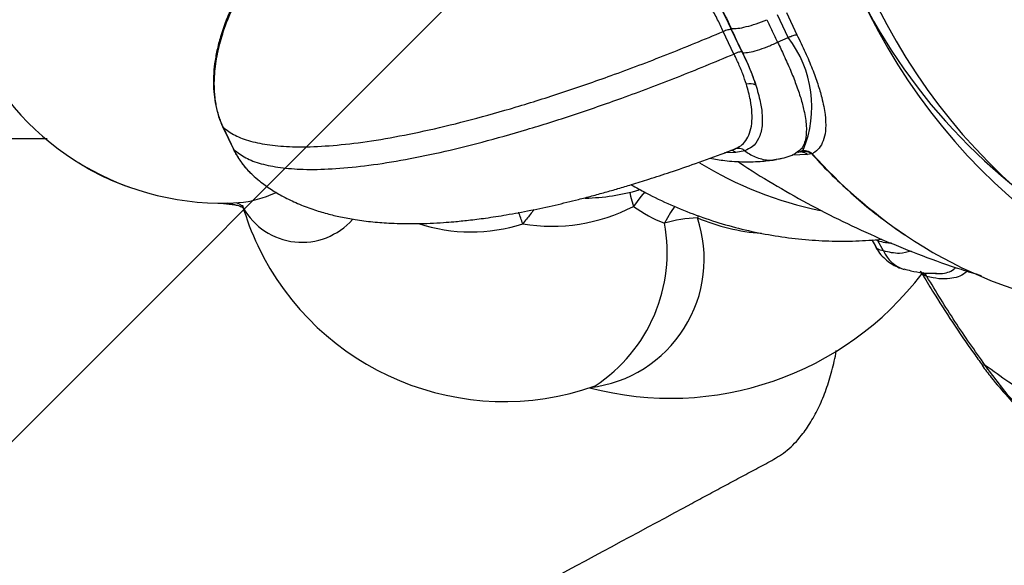
# Model space of a CAD drawing. Units: metres. Extents: x -0.021 to 0.089, y 0.002 to 0.086.
# Drawn here: x 0.035 to 0.036, y 0.064 to 0.065 of the extents above; entities that cross this region are included whole.
import ezdxf

# ---------------------------------------------------------------- set-up
doc = ezdxf.new("R2010")
doc.units = ezdxf.units.M
doc.linetypes.add('HIDDEN', pattern=[0.001905, 0.00127, -0.000635])
doc.layers.add('CAPA1', color=7, linetype='HIDDEN')

# ---------------------------------------------------------------- blocks, each defined once
blk = doc.blocks.new('SW_HATCH_0')
at = {"color": 0, "linetype": 'Continuous', "lineweight": 0}
blk.add_line((0.001620757146986576, 0.000183916167615511), (-0.00155885405947474, -0.002995695038845815), dxfattribs=at)

msp = doc.modelspace()

# ---------------------------------------------------------------- linework, layer by layer
at = {"color": 7, "linetype": 'Continuous', "lineweight": 25}
for p, q in [((0.035713722678271, 0.06475532762041902), (0.03572334159687109, 0.06473505357170414)), ((0.03571531100289273, 0.06473255578146896), (0.03570551009432477, 0.06475321341139559)), ((0.03566561319307803, 0.06471739835678259), (0.03565581228451006, 0.06473805598670922)), ((0.03566323491237004, 0.06473978687384196), (0.03567286437648565, 0.06471949060190703)), ((0.03570559851675495, 0.06472819250187434), (0.03571530952082986, 0.06473255511165629)), ((0.03519692964788856, 0.06465099170115503), (0.03520673055645653, 0.0646303340712284)), ((0.03519751012631726, 0.06465022082464157), (0.03519709578491809, 0.0646511431913394)), ((0.03519751169557651, 0.0646502194001849), (0.03520731260414448, 0.06462956177025826)), ((0.03520731103488522, 0.06462956319471494), (0.03520699598724736, 0.06463026452325701)), ((0.03566536383401039, 0.06463004790098165), (0.03566684963425202, 0.06463062463644093)), ((0.03566565751003969, 0.0646301618956997), (0.0356662570282399, 0.06463030421137332)), ((0.03567559424609771, 0.06462881778535123), (0.03566752205206189, 0.06462716079452563)), ((0.03572387759078357, 0.0646278032899677), (0.0357207116146915, 0.06462531098692051)), ((0.03572408477972146, 0.0646272922609227), (0.0357291755369591, 0.06462942562284113)), ((0.03572711542008922, 0.06462802559546868), (0.03572919378276392, 0.06462938090302592)), ((0.03566752233858267, 0.06462716057170186), (0.03565689076712997, 0.06462677174374576)), ((0.03570455714239329, 0.06462091202881073), (0.03570652391335315, 0.06462145245211541)), ((0.03573314565512996, 0.06462519751979764), (0.03571887344733973, 0.06462479186026124)), ((0.03573660293864897, 0.06462598801285944), (0.03573314554671705, 0.06462519762503105)), ((0.03573745161993393, 0.06462595972190797), (0.03573784154299708, 0.06462511964892585)), ((0.03519540895730666, 0.06458074533407797), (0.03520795648895962, 0.06457915114717153)), ((0.03563314255209012, 0.06456919669394033), (0.03563209969903571, 0.06456731136763541)), ((0.0357921706308285, 0.0645470274722132), (0.03579532700908396, 0.0645411750206712)), ((0.03579768066911491, 0.06454621620661473), (0.0357955781001677, 0.06454724594440174)), ((0.03579701042919192, 0.06454740973545497), (0.03579768066911491, 0.06454621620661473)), ((0.03580265763030886, 0.06453695615743799), (0.03579768066911491, 0.06454621620661473)), ((0.03583925722741831, 0.06451498450064623), (0.03583801694408448, 0.06451656910631583)), ((0.03584030554925927, 0.06451438799468517), (0.03583925722741831, 0.06451498450064623)), ((0.03584256643128606, 0.06451351224649617), (0.03584030554925927, 0.06451438799468517)), ((0.03585030951886309, 0.06451613961387517), (0.03585136440028715, 0.0645161618252)), ((0.03589602730122784, 0.06443209576806211), (0.03589347935534943, 0.06443237859468003))]:
    msp.add_line(p, q, dxfattribs=at)
at = {"color": 7, "linetype": 'Continuous', "lineweight": 25, "flags": 128}
for points in [[(0.03557011732377004, 0.06459055882097381), (0.03557083431010524, 0.0645871693688526), (0.03557344958416218, 0.06457781995392398)], [(0.03558389702978033, 0.06459100204047324), (0.03558029524090727, 0.06458692446520219), (0.03557344958416218, 0.06457781995392398)], [(0.03520795648895962, 0.06457915114717153), (0.03520225873485188, 0.06458052556855341), (0.03520161329062244, 0.06458080841527225)], [(0.03561160480555637, 0.06457801945970781), (0.03560742660861972, 0.06457216784090272), (0.03560193929837159, 0.06456232453130309)], [(0.03598525209168518, 0.06434643463413899), (0.03598179788088335, 0.06434828861996184), (0.03596770660839806, 0.06435752760014411), (0.03594081389932216, 0.06437967922192661), (0.03591716889519721, 0.06440453375571034), (0.03589602892662624, 0.06443209342727275), (0.03589602876015136, 0.06443209366880198), (0.03589602876015136, 0.06443209366880198)]]:
    msp.add_lwpolyline(points, dxfattribs=at)
at = {"color": 7, "linetype": 'Continuous', "lineweight": 25}
for centre, radius, start, end in [((0.03628825619711052, 0.06500420907664026), 0.0005578171917595914, 131.904657038655, 248.4775700639003), ((0.03625212236781485, 0.06500736140101589), 0.0005268825863367542, 129.9880859979054, 273.0805957604063), ((0.0362897516364249, 0.0650043151310505), 0.000549308888259273, 132.5573149324123, 250.5074258225978), ((0.03563270414504478, 0.06466891649506129), 0.0001042751802911805, 337.7191617803523, 37.61117038664096), ((0.03519596963097674, 0.06483074470536597), 0.0002500000000000009, 205.3817657701509, 273.5825748585974), ((0.03568058500279563, 0.06467896417756107), 1.126851532009184e-05, 62.98864340777869, 108.2644764875645), ((0.03573067736175927, 0.06461895655570804), 9.743454759010163e-06, 45.95186565733135, 111.4428357164787), ((0.03608094143396445, 0.06493346783062759), 0.0004610276448013065, 221.8363887819105, 235.9884028787796), ((0.03517437209526222, 0.06478525698241523), 0.0001999999999999993, 236.9910450913983, 252.2122916750837), ((0.0358124057201157, 0.0649079963596868), 0.0003406987067935292, 238.4068572089972, 258.5892284934919), ((0.03552437209526223, 0.06478525698241523), 0.0002000000000000041, 271.4200487203696, 285.8034427240019), ((0.0352026079182472, 0.06468201341691879), 0.0001011797531144885, 275.0938357006696, 295.0295435003778), ((0.03545500703911844, 0.06464899534981194), 0.0002500000000000068, 196.3078438435722, 205.3817657701538), ((0.03526960529771159, 0.06460646535500845), 6.159410112086004e-05, 209.0693161144899, 318.8042683437126), ((0.0354985588778171, 0.06472255564754106), 0.0001629633053901537, 260.6154361266084, 297.358437576545), ((0.03564992692063568, 0.06468449219714707), 0.000131254525515612, 234.361840171168, 248.5550337509608), ((0.03493036020250655, 0.06438018156582914), 0.0005712566551942146, 18.53484827606449, 19.66439967950701), ((0.03552006396708021, 0.06452928913038147), 0.0001183118580726347, 276.7593789020051, 18.74597869072316), ((0.03563593335119474, 0.0644504269145086), 0.000116947305533861, 91.87855074032133, 106.8985737494201), ((0.03570467066448735, 0.06473867998253956), 0.0001861014433064631, 247.0483751164346, 265.7445523091407), ((0.03542458549184339, 0.06470899841983413), 0.0001546674279926716, 251.8355903971392, 287.8464829330409), ((0.03545810681544986, 0.0645355992589409), 0.0001462943038066265, 303.2967220167736, 10.52599250037084), ((0.0360543924168208, 0.06489291630448986), 0.0004125635733247067, 235.894549097365, 257.7193025693869), ((0.03545500703911844, 0.06464899534981194), 0.0002500000000000068, 205.3817657701538, 289.4902695175572), ((0.03583125816179276, 0.06454986072121806), 3.137703248421122e-05, 204.2849029114439, 252.2986033244807), ((0.03560743354817868, 0.06469195255937862), 0.0002900000000000071, 255.194717649915, 322.708941452693), ((0.03583158385057164, 0.06451061325079283), 8.831111906885131e-06, 29.66862627118603, 56.50570029672874), ((0.03583267941623169, 0.06451016225146293), 8.71864729959731e-06, 28.99142823637245, 55.46828399811871), ((0.03583517356957076, 0.06450977266259117), 8.284859209674787e-06, 26.83198003857976, 61.69297568827883)]:
    msp.add_arc(centre, radius, start, end, dxfattribs=at)
for points, knots in [([(0.03519751284815649, 0.06465022219609277), (0.03519751280654711, 0.06465022228379425), (0.03519594303625112, 0.06465353094041465), (0.03519326958202401, 0.06466047068784563), (0.03519053064988652, 0.064671874051571), (0.03518922309892044, 0.0646840521873181), (0.03518929123347093, 0.06469888002034195), (0.03519141604515798, 0.06471555255442057), (0.03519622330217771, 0.0647347255600455), (0.03520336089288717, 0.06475398387061197), (0.03521284045004421, 0.06477301966537197), (0.03522570939975859, 0.06479367902952354), (0.03524264827727561, 0.06481535241944844), (0.03525713564154156, 0.06482992613170742), (0.03526478053570935, 0.06483681855447875), (0.03526478060063112, 0.0648368186130104)], [0, 0, 0, 0, 1.316279782855962e-06, 0.04965844067743617, 0.099334914818329, 0.1547122684871634, 0.2101424205353898, 0.2947338628246252, 0.3795033574869311, 0.4827828302152379, 0.5864991959027219, 0.6900557440234361, 0.8450008454246991, 0.999998683720224, 1, 1, 1, 1]), ([(0.03525928715563138, 0.06483397275505712), (0.03525504642055307, 0.06482969500868925), (0.03524622437492027, 0.06482079596808286), (0.03523413858281279, 0.06480655307830184), (0.03522310343123997, 0.0647916959467077), (0.03521377450842646, 0.06477689141952535), (0.03520605596276938, 0.06476232774259677), (0.03519976719576812, 0.06474791486009497), (0.03519503952793583, 0.06473404797518255), (0.03519166155326769, 0.06472103660132372), (0.03518947093605951, 0.0647088438741854), (0.03518841468632818, 0.06469709594691644), (0.03518848680335133, 0.06468592546531228), (0.03518952945397334, 0.06467518723639112), (0.03519167373087634, 0.06466509893977972), (0.0351942095690083, 0.0646569819885653), (0.03519614619003295, 0.0646524786527076), (0.03519677764236489, 0.06465101030041118)], [0, 0, 0, 0, 0.09388646473828102, 0.1953129966683152, 0.2895534704309158, 0.3789394690518711, 0.4622346630310616, 0.5391226067073278, 0.612928271065395, 0.6764137268758403, 0.7334959356756775, 0.7875496978028395, 0.8395425733472425, 0.885761328820536, 0.9332522495985224, 0.9782363084433007, 1, 1, 1, 1]), ([(0.03564603361189538, 0.06477261524613973), (0.03564681835622016, 0.06477135697733091), (0.03564953079229559, 0.06476700782359784), (0.03565407022114534, 0.06475918457844401), (0.03565909637431694, 0.06474969660036026), (0.0356619308868035, 0.06474351494047023), (0.03566320162776682, 0.06474074363906275)], [0, 0, 0, 0, 0.1248082595223871, 0.4313945510046517, 0.7450883566649654, 1, 1, 1, 1]), ([(0.03564603361189538, 0.06477261524613973), (0.03564771861758183, 0.06476975723825204), (0.03565164776841536, 0.06476309284289453), (0.03565757600640439, 0.06475201786721302), (0.03566133001631835, 0.0647439040121272), (0.03566323487726735, 0.0647397868771028)], [0, 0, 0, 0, 0.2699936496943587, 0.6295799368988306, 1, 1, 1, 1]), ([(0.0356558125420327, 0.06473805611286733), (0.03565581250292679, 0.06473805620158946), (0.03565423164452977, 0.0647416427989816), (0.03565071921932106, 0.06474900533984655), (0.03564531259017489, 0.06475899870806125), (0.03564159853121662, 0.06476511900233332), (0.0356400222655419, 0.06476771648661901)], [0, 0, 0, 0, 8.856153406329514e-06, 0.3580105036039457, 0.7275363643741299, 1, 1, 1, 1]), ([(0.03566320358989912, 0.06474074341550809), (0.03566505123876788, 0.06474072353165597), (0.03566874653651176, 0.06474068376395166), (0.0356767716928696, 0.06474229719835217), (0.03568594324776794, 0.0647449608091544), (0.03569251210167586, 0.06474755340795657), (0.03569579652863547, 0.06474884970735989)], [0, 0, 0, 0, 0.2499999987090017, 0.4999999982786866, 0.7499999987090328, 1, 1, 1, 1]), ([(0.03519751091061343, 0.06465022011220813), (0.03520085329301509, 0.06464767276122133), (0.03520753805781839, 0.0646425780592477), (0.03522201133078034, 0.0646372691094076), (0.03523961458119994, 0.06463372179085664), (0.03526119491859681, 0.06463207552715455), (0.03528686312868361, 0.06463251380984023), (0.03531677217166537, 0.06463526985963304), (0.035349902042868, 0.0646403030416316), (0.03538596568323096, 0.06464757065376575), (0.0354246481824272, 0.06465700841194257), (0.03546561279829248, 0.06466853660692044), (0.03550850118696901, 0.06468204544433526), (0.03555466560157205, 0.06469804860211809), (0.0356038626653482, 0.0647165113382843), (0.03563849582943206, 0.0647308744730819), (0.035655812411474, 0.06473805604048072)], [0, 0, 0, 0, 0.06583734004287764, 0.1316746800857558, 0.197512020128636, 0.2633493601715119, 0.3353412287560737, 0.4073330973406357, 0.4793249659251947, 0.5513168345097573, 0.6233087030943157, 0.6953005716788773, 0.7672924402634372, 0.8392843088479994, 0.9196421544240002, 1, 1, 1, 1]), ([(0.0357055995154322, 0.06472819391542475), (0.03570559955854616, 0.06472819382840991), (0.03570765495897014, 0.0647240455120413), (0.03571188085595074, 0.06471524205689125), (0.03571764217305192, 0.06470227218256051), (0.03572287030196333, 0.06468916353699304), (0.03572709430137841, 0.06467674184611964), (0.03573054779466606, 0.06466364278787506), (0.03573236010190921, 0.06465110628885098), (0.03573168709697976, 0.06463918684977141), (0.03572893474965371, 0.06463110536862564), (0.03572516255977939, 0.06462864231219465), (0.03572387759078357, 0.0646278032899677)], [0, 0, 0, 0, 1.502209624161216e-06, 0.07161583773957936, 0.1536035796841995, 0.2376838385944509, 0.331141101867119, 0.4266716036841068, 0.5666198099643416, 0.7102934617743201, 0.9013135786084331, 0.9999999999999999, 0.9999999999999999, 0.9999999999999999, 0.9999999999999999]), ([(0.03572333915325811, 0.06473505361821734), (0.03572598022960805, 0.06472966551934628), (0.03573126392460987, 0.06471888617513112), (0.0357376377972743, 0.06470369794722586), (0.03574267785833699, 0.06468976641086291), (0.03574690327085061, 0.0646753377838267), (0.0357495564803534, 0.06466138403453296), (0.03575002839042018, 0.06464901242812732), (0.03574840149896778, 0.06463944116673043), (0.03574502611856453, 0.06463231858692231), (0.03574110689086564, 0.06462817408644819), (0.0357382801381452, 0.06462646163855992), (0.03573745161993393, 0.06462595972190797)], [0, 0, 0, 0, 0.08540498334596845, 0.1708598404011591, 0.256024203370023, 0.3412573134448009, 0.4659662824188501, 0.5908708048989557, 0.710472035662611, 0.8305201742559702, 0.9503256436058821, 0.9999999999999999, 0.9999999999999999, 0.9999999999999999, 0.9999999999999999]), ([(0.03567286434225958, 0.06471949060332019), (0.03567475233414283, 0.06471561431785267), (0.03567858848146725, 0.06470773822354482), (0.03568276803834455, 0.06469752003130291), (0.03568483751534755, 0.06469151448444257), (0.03568570279168783, 0.06468900348402984)], [0, 0, 0, 0, 0.3605796581281819, 0.7326497020689062, 1, 1, 1, 1]), ([(0.03568570279168783, 0.06468900348402984), (0.03568536564843228, 0.06469010984685625), (0.03568420032681089, 0.0646939339438877), (0.03568167547860145, 0.06470100025924513), (0.03567800966628349, 0.0647098325629162), (0.0356750713141574, 0.06471581851993205), (0.03567375402082074, 0.06471850208573772)], [0, 0, 0, 0, 0.1248082595242878, 0.4313945510059118, 0.7450883566655729, 1, 1, 1, 1]), ([(0.0352073118191814, 0.0646295624822815), (0.03521065420158305, 0.06462701513129468), (0.03521733896638635, 0.06462192042932106), (0.03523181223934831, 0.06461661147948097), (0.03524941548976791, 0.06461306416092999), (0.03527099582716477, 0.06461141789722792), (0.03529666403725158, 0.0646118561799136), (0.03532657308023335, 0.06461461222970641), (0.03535970295143597, 0.06461964541170498), (0.03539576659179892, 0.06462691302383912), (0.03543444909099516, 0.06463635078201593), (0.03547541370686044, 0.06464787897699381), (0.03551830209553698, 0.06466138781440862), (0.03556446651013986, 0.0646773909721914), (0.0356136635739157, 0.06469585370835748), (0.03564829673799923, 0.06471021684315495), (0.03566561332004101, 0.06471739841055367)], [0, 0, 0, 0, 0.06583734004297595, 0.1316746800859517, 0.1975120201289262, 0.2633493601719022, 0.335341228756571, 0.4073330973412365, 0.4793249659259044, 0.5513168345105713, 0.6233087030952388, 0.6953005716799062, 0.7672924402645727, 0.8392843088492401, 0.9196421544246203, 1, 1, 1, 1]), ([(0.03567705340784055, 0.06468966498475456), (0.03567600616937389, 0.06469281529361502), (0.03567391273089142, 0.0646991127874621), (0.03567041567022011, 0.06470742132747878), (0.03566753476576206, 0.06471356016981353), (0.03566622050027567, 0.06471620571274823), (0.03566561349468246, 0.06471739839632595), (0.03566561345060067, 0.0647173984829407)], [0, 0, 0, 0, 0.3647106350387185, 0.7290596198201745, 0.8780711256982046, 0.9999911453150467, 0.9999999999999999, 0.9999999999999999, 0.9999999999999999, 0.9999999999999999]), ([(0.03566625709089982, 0.0646303042353132), (0.03566819637724467, 0.0646312257070788), (0.03567207439585574, 0.06463306838733383), (0.03567672111069941, 0.06463786913896785), (0.0356802534473342, 0.06464447815943145), (0.03568218754805466, 0.06465293715827282), (0.03568241904654198, 0.06466314638167679), (0.0356811472446851, 0.06467482641131841), (0.03567842118473215, 0.06468470732312295), (0.03567705340784055, 0.06468966498475456)], [0, 0, 0, 0, 0.148496767260943, 0.2969511071171581, 0.4508094483448851, 0.6045389503606285, 0.7342569375244006, 0.866665727742332, 1, 1, 1, 1]), ([(0.03568570279168783, 0.06468900348402984), (0.03568722415092428, 0.06468373855527622), (0.03569020633677837, 0.06467341818144495), (0.03569171961437272, 0.06466128204002243), (0.03569160446966085, 0.06464944566227958), (0.03568872797555053, 0.06463932342659094), (0.03568308955864921, 0.06463213446458779), (0.03567793746112948, 0.06462985470437643), (0.03567559425043711, 0.06462881785317501)], [0, 0, 0, 0, 0.1379803750880773, 0.2704707164951623, 0.4031652829502692, 0.6135090223601236, 0.824221147243518, 1, 1, 1, 1]), ([(0.03503615750857476, 0.06463960653198829), (0.03501134522061444, 0.06463960658733954), (0.03495196696146629, 0.06463960671980057), (0.03485684754876369, 0.06463960718246684), (0.03475179220952884, 0.06463960775943613), (0.03464714917419509, 0.06463960824644346), (0.03454324829632899, 0.06463960849464949), (0.03447420263963645, 0.06463960809607325), (0.03443988664483079, 0.06463960789797911)], [0, 0, 0, 0, 0.1281279734437537, 0.3066229129468019, 0.4830535038548667, 0.6574238935061186, 0.829738169580492, 1, 1, 1, 1]), ([(0.03520673500679754, 0.0646301292674833), (0.03520742548596213, 0.06462876074484482), (0.0352096702079971, 0.06462431172874197), (0.03521422730768924, 0.06461768518168505), (0.03521922659726453, 0.06461142707998663), (0.03522251508961628, 0.06460846389001458), (0.03522355836831111, 0.0646075238139445)], [0, 0, 0, 0, 0.1604921410798894, 0.5217539702801235, 0.8482757931833071, 1, 1, 1, 1]), ([(0.03520731375672446, 0.06462956456616614), (0.03520731379833404, 0.06462956447846482), (0.03520886328815925, 0.06462629858895311), (0.03521248730529246, 0.06462001025299419), (0.03521804459303589, 0.06461262223625636), (0.03522207420441333, 0.06460898258242018), (0.03522355679681975, 0.06460764346491378)], [0, 0, 0, 0, 1.023275439881938e-05, 0.3810551832956483, 0.7722750907493781, 1, 1, 1, 1]), ([(0.03522344097534974, 0.06460752410541631), (0.03522368099432663, 0.06460727746048324), (0.03522590226705133, 0.0646049948673749), (0.03523011320504676, 0.06460158137123127), (0.03523604253701985, 0.06459700448019717), (0.03524317396074281, 0.06459212309245721), (0.03525291833032893, 0.06458635520383396), (0.0352655614815663, 0.06458027680598129), (0.03527903425634372, 0.06457512127693474), (0.03529234836458783, 0.06457109339014187), (0.03530540575051658, 0.0645679785034782), (0.03531923778667993, 0.06456544807405255), (0.03533475069573714, 0.06456347010956683), (0.035349455585719, 0.06456239857215959), (0.03536274636566119, 0.06456196607691049), (0.03537462658709221, 0.06456193934359862), (0.03538690643339912, 0.06456228061124443), (0.03539844565920929, 0.06456292323579625), (0.0354102294120151, 0.06456384592453113), (0.03542293189842007, 0.06456512269508115), (0.0354389433582781, 0.0645671470161704), (0.03545792562368272, 0.06457009267319222), (0.03547912141734571, 0.06457402896222147), (0.03550123054840228, 0.06457879373666585), (0.03552001254297651, 0.0645833370656804), (0.03553530140989562, 0.06458732158686212), (0.03554739538107428, 0.06459063026376805), (0.03555954894367216, 0.06459410252127434), (0.03557293392634264, 0.06459808500239829), (0.03558882783770861, 0.06460302715995875), (0.03560829671730457, 0.06460938054509623), (0.03563152484781405, 0.06461742817496567), (0.03565095113297961, 0.06462442109541881), (0.03566272516981867, 0.06462901775053859), (0.03566536383401039, 0.06463004790098165)], [0, 0, 0, 0, 0.002582560431228067, 0.02390048953644148, 0.03912417412976439, 0.05627996321409705, 0.08745017748388409, 0.1229748859526682, 0.1588937853833179, 0.1910976195616933, 0.2211905788056206, 0.2536732138528151, 0.2918152084495799, 0.3315633988261177, 0.3571555366713918, 0.3848170148082876, 0.4146636525488717, 0.4425159463981416, 0.4639279631972775, 0.4944037393675246, 0.5298952673678526, 0.5720528264185573, 0.6210377301461636, 0.6693141476423191, 0.7140926420901572, 0.7398286020298873, 0.7648126385520752, 0.7890644162697815, 0.814652627403879, 0.8468824941909324, 0.8859972408692156, 0.9319651019233324, 0.9847527868481557, 1, 1, 1, 1]), ([(0.03566752272979584, 0.06462716061128311), (0.03566682139682405, 0.06462761113165082), (0.03566541873088047, 0.06462851217238622), (0.0356637508344612, 0.06462908205034618), (0.03566288800051157, 0.06462907126376824), (0.03566284645902291, 0.0646290707444441)], [0, 0, 0, 0, 0.4876667545871033, 0.9753335091728539, 1, 1, 1, 1]), ([(0.0356755942460973, 0.06462881778535157), (0.03567699298229068, 0.06462776447007007), (0.03568165512818293, 0.06462425365113504), (0.03569086203695293, 0.06462082286172868), (0.03569965861394329, 0.06461946869481947), (0.03570401709878065, 0.06462075290688038), (0.03570455714239329, 0.06462091202881073)], [0, 0, 0, 0, 0.1667723118981027, 0.5558709730505234, 0.9449696274886332, 1, 1, 1, 1]), ([(0.03572507775852009, 0.06462773128306103), (0.03572518565169641, 0.0646277643744993), (0.03572618131498151, 0.06462806974997594), (0.03572821014868394, 0.06462784186213164), (0.03573092108818136, 0.06462702772881661), (0.03573240398803564, 0.06462580764958659), (0.03573314543796277, 0.06462519760997157)], [0, 0, 0, 0, 0.03893368935551735, 0.3592891262369928, 0.6796445631184682, 1, 1, 1, 1]), ([(0.03572687698648359, 0.06462776929469849), (0.03572673952869104, 0.06462770707751007), (0.03572602659952112, 0.06462738438610297), (0.03572662909223617, 0.0646277391956859), (0.03572711542008922, 0.06462802559546868)], [0, 0, 0, 0, 0.1928070814728088, 0.9999999999999999, 0.9999999999999999, 0.9999999999999999, 0.9999999999999999]), ([(0.03572688459374393, 0.06462775190913109), (0.03572688054359081, 0.06462775016187237), (0.035726865682404, 0.06462774375067318), (0.03572712377403005, 0.06462784421942394), (0.03572769520668186, 0.06462802938287449), (0.03572905565250227, 0.06462835261387159), (0.03573157158228162, 0.06462848260106226), (0.03573468255139321, 0.06462752980844458), (0.03573696334215944, 0.06462618924674621), (0.03573764447139803, 0.06462512888556171), (0.03573770738666724, 0.06462503094099317)], [0, 0, 0, 0, 0.02565905157854514, 0.09415050442852711, 0.1541187280264018, 0.2413111961319437, 0.434816691760646, 0.7158791109372277, 0.9737560198389035, 0.9999999999999999, 0.9999999999999999, 0.9999999999999999, 0.9999999999999999]), ([(0.03564368931063226, 0.06462194562953845), (0.03564820843121566, 0.06462113803797946), (0.03565838025175785, 0.06461932027802864), (0.03567455783268744, 0.06461843646208011), (0.03569038202279438, 0.06461877964044188), (0.0357002784959036, 0.06462019966160301), (0.03570458149614426, 0.06462081708877435)], [0, 0, 0, 0, 0.2296687830047996, 0.5169478445533751, 0.7899682525079825, 1, 1, 1, 1]), ([(0.03566940751605288, 0.06461899815027781), (0.03567120368925499, 0.06461775542101547), (0.03568274671857524, 0.06460976907521346), (0.0357051895030898, 0.06459616110454425), (0.03573675848016377, 0.06457827250416609), (0.03576956322557202, 0.06456171171570858), (0.03580336982611936, 0.06454638252574474), (0.03583815611397696, 0.06453247821111562), (0.03586786211886525, 0.06452177313832952), (0.03588617536304057, 0.06451628819812266), (0.03589238031310132, 0.06451442977370893)], [0, 0, 0, 0, 0.02714253542115487, 0.1744303287813229, 0.3226332607793286, 0.4716549071994797, 0.6213985883962846, 0.7717683940941632, 0.9226698610374592, 1, 1, 1, 1]), ([(0.03570658157846872, 0.06462123400873872), (0.03570764137686703, 0.06462143758661845), (0.03571086063462678, 0.06462205597750306), (0.03571572527424463, 0.06462337785511395), (0.03571951850729891, 0.0646250474921268), (0.03572064512548366, 0.06462554338662992)], [0, 0, 0, 0, 0.2565099228671853, 0.7791779653152615, 0.9999999999999999, 0.9999999999999999, 0.9999999999999999, 0.9999999999999999]), ([(0.03573780519218473, 0.06462507493884723), (0.03573993358153928, 0.06462272858160895), (0.03574804808658397, 0.06461378307189476), (0.03576282784661172, 0.06459906658498465), (0.0357824524353107, 0.06458146857990878), (0.03580226037993547, 0.06456553338875366), (0.03581586471132345, 0.06455614692421002), (0.03582235476741676, 0.06455166903553847)], [0, 0, 0, 0, 0.08332225877781914, 0.3176669192336611, 0.5519994546587285, 0.7862777238970443, 1, 1, 1, 1]), ([(0.03557143234180934, 0.0645976631485521), (0.03557593446566987, 0.06459508733392355), (0.03558776556352364, 0.06458831836979294), (0.03560769944752407, 0.06457896740010034), (0.03563101763141148, 0.06456950605376735), (0.03565481208938839, 0.0645616410973945), (0.03567895601516813, 0.06455531611290556), (0.03570337323895458, 0.06455056924530445), (0.03572797573365913, 0.06454739339443216), (0.0357526751969004, 0.06454583556421715), (0.03577716985955273, 0.06454574201458424), (0.03579335636167094, 0.06454699666139051), (0.0358013313396693, 0.06454761481722199)], [0, 0, 0, 0, 0.06474196260203856, 0.1701349226538656, 0.2751667590472723, 0.3798585774733421, 0.4842390715839393, 0.588343736077465, 0.6922139262482945, 0.7958958133513572, 0.8994392744023368, 0.9999999999999999, 0.9999999999999999, 0.9999999999999999, 0.9999999999999999]), ([(0.03520807818469185, 0.06457909905378913), (0.03520824548758222, 0.06457909752418917), (0.03520947001658063, 0.0645790863286892), (0.03521243920636004, 0.06457826861068025), (0.03521496993817093, 0.06457692813446961), (0.03521558795401455, 0.06457640738025103), (0.03521566844965365, 0.06457633955279309)], [0, 0, 0, 0, 0.06980619426987368, 0.5109278683705323, 0.9362990864918572, 1, 1, 1, 1]), ([(0.03520941973716524, 0.06458122950579562), (0.03520973336575832, 0.06458114945864796), (0.03521040420575643, 0.06458097824075022), (0.03521291995641398, 0.06457972267410364), (0.03521502300954166, 0.06457789324886894), (0.03521586087189209, 0.06457664985278033), (0.03521579647287566, 0.06457677145422373), (0.03521577857852558, 0.06457680524323045)], [0, 0, 0, 0, 0.1986894435706086, 0.4249893947461011, 0.7204287353073067, 0.9223164209497005, 1, 1, 1, 1]), ([(0.03548222874239539, 0.06457480666408842), (0.03548112860358098, 0.06457330873014042), (0.03547805140077172, 0.06456911885292443), (0.03547435861987753, 0.06456464671465967), (0.03547198605472687, 0.06456177342222776)], [0, 0, 0, 0, 0.35751261213493, 1, 1, 1, 1]), ([(0.03579528382266642, 0.06454111429685208), (0.03579586013464126, 0.06453999523450818), (0.03579755657094174, 0.06453670115410462), (0.03580151823947702, 0.06453204307077938), (0.03580677459764457, 0.06452729191634017), (0.03581255082527199, 0.06452365013390648), (0.03581750845309066, 0.06452128374151292), (0.0358205498387397, 0.06452041820143833), (0.03582154466481948, 0.06452013508645765)], [0, 0, 0, 0, 0.107209451319323, 0.3155825540869636, 0.5187348325791037, 0.7152013783706667, 0.9068434164626719, 0.9999999999999999, 0.9999999999999999, 0.9999999999999999, 0.9999999999999999]), ([(0.03580265763030886, 0.06453695615743799), (0.03580054545878095, 0.06453743607608464), (0.03579685310983716, 0.0645382750359346), (0.03579615632698831, 0.06454050685947074), (0.03579585813184524, 0.06454146199052735)], [0, 0, 0, 0, 0.5720400644873014, 1, 1, 1, 1]), ([(0.03581003450172464, 0.06454400950337358), (0.03580821497106917, 0.06454405584079685), (0.03580435638840164, 0.06454415410612575), (0.03579998873660011, 0.06454550325466372), (0.03579768066911491, 0.06454621620661473)], [0, 0, 0, 0, 0.4715541462357498, 1, 1, 1, 1]), ([(0.03582800097793476, 0.06453679041818552), (0.03582458895062742, 0.0645357848981335), (0.03581716240387256, 0.06453359630437189), (0.03580774716431935, 0.06453577722924755), (0.03580265763030886, 0.06453695615743799)], [0, 0, 0, 0, 0.4594365887628786, 1, 1, 1, 1]), ([(0.03582184116367282, 0.06452050161734874), (0.03582377995696324, 0.06451989938769141), (0.03582932592950472, 0.06451817669287929), (0.03583852206394018, 0.0645168939218666), (0.03584645184087766, 0.06451624884463514), (0.03585063678022094, 0.06451668260875927), (0.03585126876010496, 0.06451674811274352)], [0, 0, 0, 0, 0.2024341044547683, 0.5790684289609542, 0.9364338969758299, 1, 1, 1, 1]), ([(0.03585136440028715, 0.0645161618252), (0.03585267656324775, 0.06451616568190231), (0.03585858059105209, 0.0645161830349891), (0.0358646966282437, 0.06451785988210611), (0.03586849732922133, 0.06452120199296033), (0.03586913910479218, 0.0645217663323056)], [0, 0, 0, 0, 0.1919230243755979, 0.8635504173123936, 1, 1, 1, 1]), ([(0.03583794817399738, 0.06451652721488312), (0.03584118601113673, 0.06451103640398882), (0.03585010929232867, 0.06449590406487703), (0.03586594103270494, 0.0644715175132147), (0.03588120303210469, 0.06444893204940873), (0.03589072217276134, 0.0644360583698447), (0.03589343763836081, 0.06443238597595373)], [0, 0, 0, 0, 0.1916235745224949, 0.5281028553545758, 0.8653848588867372, 0.9999999999999999, 0.9999999999999999, 0.9999999999999999, 0.9999999999999999]), ([(0.03587930599617535, 0.06451843371803508), (0.0358787484223719, 0.06451786077389306), (0.03587458582279113, 0.06451358342615794), (0.03586567741976257, 0.06451162279799855), (0.03585371120246653, 0.06451103147263632), (0.03584629490843776, 0.06451268230494733), (0.03584256643128606, 0.06451351224649617)], [0, 0, 0, 0, 0.06554402097338861, 0.4893226915200354, 0.7432614363494822, 1, 1, 1, 1]), ([(0.03589602730122784, 0.06443209576806211), (0.03588659543766898, 0.0644454216556661), (0.03586768735818939, 0.06447213609448085), (0.03585095315796388, 0.06449969864482184), (0.03584256643128606, 0.06451351224649617)], [0, 0, 0, 0, 0.4988271584657233, 1, 1, 1, 1]), ([(0.03613236625384163, 0.06446841200611766), (0.03613219474961456, 0.06446719739521903), (0.03613083313577097, 0.06445755430336969), (0.03612703687415332, 0.06444072094227218), (0.03611899988376579, 0.06442023716664394), (0.03610825375475667, 0.06440309937640651), (0.03609493265575525, 0.06438947632987554), (0.03607917458020736, 0.0643795184007021), (0.03606115007938734, 0.06437333131286037), (0.03604105229102943, 0.06437098214086777), (0.03601909721159396, 0.06437249469884361), (0.03599552013332723, 0.06437785771277818), (0.03597057574712052, 0.06438699512078291), (0.03594452613498093, 0.0643998777451591), (0.03591956141154123, 0.06441496816622559), (0.03590323014865762, 0.06442685368795224), (0.03589602775920961, 0.06443209542319822)], [0, 0, 0, 0, 0.01114261900421992, 0.08846396703671171, 0.1657852766598116, 0.2431065478735216, 0.3204277806778397, 0.3977489750727708, 0.4750701310583055, 0.5523912486344487, 0.6297123278011977, 0.7070333685585505, 0.784354370906511, 0.8616753348450703, 0.9389962603742376, 1, 1, 1, 1]), ([(0.0351946772116458, 0.06397527706588488), (0.03519529893711817, 0.06398162989241768), (0.03519654239225876, 0.06399433558835642), (0.03520004580425454, 0.0640127261865257), (0.0352046966230956, 0.0640302852144802), (0.03521054368714088, 0.06404673334913034), (0.03521747266216237, 0.06406183610284429), (0.03522538897238047, 0.06407538458414355), (0.03523418441937064, 0.0640871426618165), (0.03524559897434117, 0.06409907930355756), (0.03526019819947019, 0.0641084210284632), (0.03527715720216154, 0.06411709707609958), (0.03529405199184565, 0.06412631448242707), (0.03531096615084512, 0.06413538853466541), (0.03537860315125502, 0.06417183007233272), (0.03548401327227404, 0.06422855043847761), (0.03558865318705734, 0.0642848980947796), (0.03564179972576381, 0.06431350689749227), (0.03565641431531068, 0.0643213800103979), (0.03567103167162121, 0.06432923088062524), (0.03568563866947453, 0.0643371650294061), (0.03570027869017513, 0.06434478536875535), (0.03571476813449598, 0.0643535609185884), (0.03572671933627544, 0.06436619562541213), (0.03573635508938221, 0.06438006698875035), (0.03574390980868021, 0.06439423013830484), (0.03575040615725555, 0.06440994417931781), (0.03575552711698467, 0.06442705648415326), (0.03575851546974725, 0.06443908266394527), (0.03575938930532861, 0.06444546400161777), (0.03575940587489173, 0.06444558500376009)], [0, 0, 0, 0, 0.01693724687239563, 0.03387460804868567, 0.05081187967056409, 0.06774930877277584, 0.08468672412429196, 0.1016240918107213, 0.1185615219287348, 0.1354988326607459, 0.1625750366245508, 0.189691299753185, 0.2168075628818185, 0.2439238260104498, 0.2710400891390841, 0.5422027204254154, 0.7509979465158908, 0.7744341453627782, 0.7978703442096668, 0.82130654305656, 0.8447427419034501, 0.8681789407503425, 0.8915880437268886, 0.9149931858323426, 0.9319290742646995, 0.9488650106065146, 0.9658009555261835, 0.9827368820208405, 0.9996726588740837, 1, 1, 1, 1]), ([(0.03589308271422158, 0.06443206257810932), (0.03589585033900519, 0.0644283807131771), (0.035903330733993, 0.0644184292905175), (0.03591621173944877, 0.06440343977859267), (0.03593138399644942, 0.06438752527213008), (0.03594659608355152, 0.06437352390363082), (0.03596172812431947, 0.06436155964003032), (0.03597274513130806, 0.06435361975461372), (0.03597883395408177, 0.06435015011314356), (0.03597978732404351, 0.06434960684688691)], [0, 0, 0, 0, 0.1149408550009413, 0.3106645816791076, 0.4918056344981012, 0.662383842155847, 0.8249607250040281, 0.9725928651386293, 0.9999999999999999, 0.9999999999999999, 0.9999999999999999, 0.9999999999999999])]:
    msp.add_open_spline(points, degree=3, knots=knots, dxfattribs=at)
for points in [[(0.03569579654983146, 0.06474884965919953), (0.03569735594658376, 0.06474537364045586), (0.03570047474008833, 0.06473842160296855), (0.03570388988562907, 0.06473160188717145), (0.03570559745839943, 0.0647281920292729)], [(0.03566323491195488, 0.06473978687477691), (0.03566281079247488, 0.06473979455456286), (0.03566196255351488, 0.06473980991413475), (0.03566015001405278, 0.06473947154927959), (0.0356580760750862, 0.06473890362331151), (0.03565656688136878, 0.06473833853224331), (0.03565581228451006, 0.06473805598670922)], [(0.03567375591887752, 0.06471850200068842), (0.03567192404734323, 0.06472217570127729), (0.03566826030427468, 0.06472952310245504), (0.03566488914605852, 0.06473700334570456), (0.03566320356695044, 0.06474074346732933)], [(0.03567375591887752, 0.06471850200068842), (0.03567556166404954, 0.06471857043776426), (0.03567917315439359, 0.06471870731191597), (0.03568701384997956, 0.06472070953736549), (0.03569597341078452, 0.06472381997189092), (0.03570238944252779, 0.06472673467681223), (0.03570559745839943, 0.0647281920292729)], [(0.03571531098842404, 0.0647325558100793), (0.03571611137149609, 0.06473292311321646), (0.03571771213764022, 0.06473365771949076), (0.03571996384032959, 0.06473445246093384), (0.03572194774854733, 0.06473497510519262), (0.03572287699024015, 0.06473502739748456), (0.03572334161108656, 0.06473505354363053)], [(0.0356728643422527, 0.06471949060333321), (0.0356724505283478, 0.06471947658516379), (0.035671622900538, 0.06471944854882493), (0.03566985269341184, 0.06471902113705272), (0.03566782635193402, 0.06471835311423935), (0.03566635107996943, 0.0647177166849482), (0.03566561344398714, 0.06471739847030263)], [(0.03567559423840902, 0.06462881778278823), (0.03567489947603107, 0.06462928661014462), (0.03567350995127518, 0.06463022426485741), (0.03567109537717238, 0.06463089273656182), (0.0356686098240052, 0.06463100433611134), (0.035667041293495, 0.064630537586286), (0.03566625702823991, 0.06463030421137332)]]:
    msp.add_open_spline(points, degree=3, dxfattribs=at)
at = {"layer": 'CAPA1'}
msp.add_arc((0.03708567899906898, 0.06462390743572712), 0.002500000000000002, 89.99999999999967, 180.0000000000011, dxfattribs=at)

# ---------------------------------------------------------------- block references
at = {"color": 7, "linetype": 'Continuous', "lineweight": 0}
msp.add_blockref('SW_HATCH_0', (0.03614453305854372, 0.0669399912681116), dxfattribs=at)

doc.saveas('drawing.dxf')
